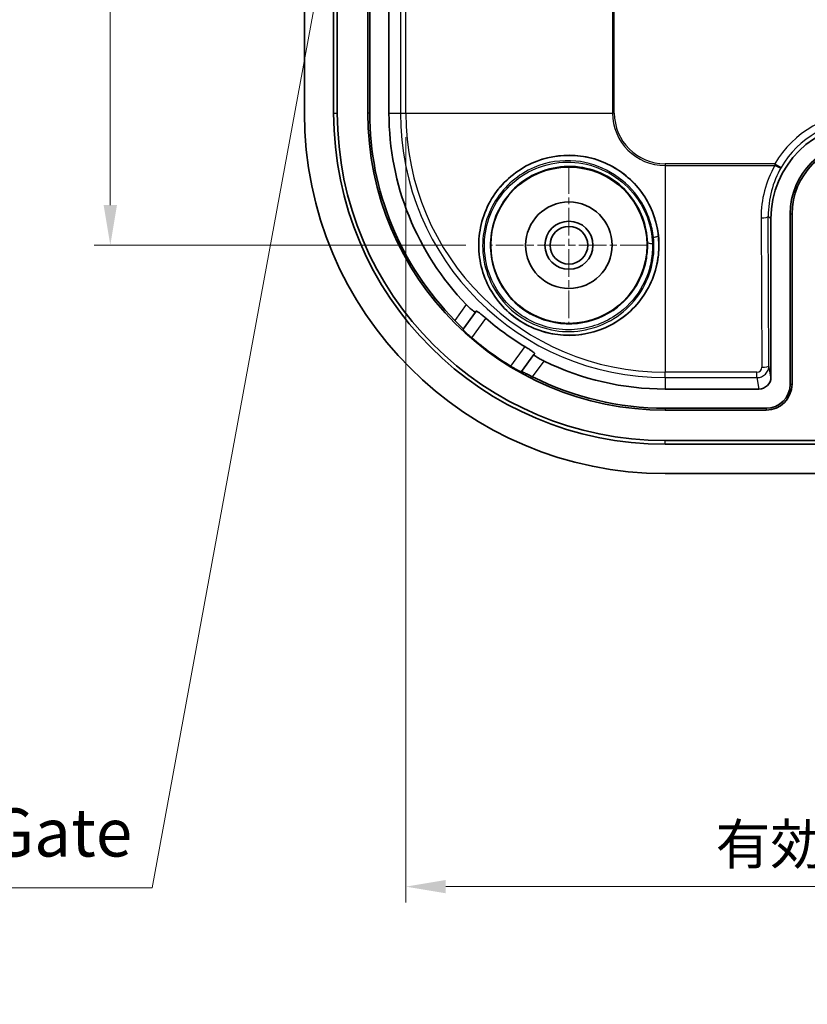
# Model space of a CAD drawing. Units: millimetres. Extents: x -76 to 1389, y 3 to 284.
# Drawn here: x 848 to 881, y 105 to 146 of the extents above; entities that cross this region are included whole.
import ezdxf

# ---------------------------------------------------------------- set-up
doc = ezdxf.new("R2010")
doc.units = ezdxf.units.MM
doc.header["$LTSCALE"] = 0.666667
doc.linetypes.add('CHAIN', pattern=[0.3543, 0.2362, -0.0295, 0.0591, -0.0295])
doc.layers.get('Defpoints').update_dxf_attribs({"lineweight": 25})
for name, color, linetype, lineweight in [('Center Mark (ISO)', 131, 'Continuous', 18), ('Dimension (ISO)', 7, 'Continuous', 18), ('Visible (ISO)', 7, 'Continuous', 35), ('Visible Narrow (ISO)', 7, 'Continuous', 25)]:
    doc.layers.add(name, color=color, linetype=linetype, lineweight=lineweight)
doc.styles.add('Note Text (TK)', font='txt')
doc.dimstyles.new('Default - Method 1b (TK)', dxfattribs={"dimscale": 0.666667, "dimtxt": 2.5, "dimasz": 2.5, "dimexe": 1, "dimexo": 1.5, "dimgap": 1, "dimtad": 1, "dimtoh": 1, "dimrnd": 1e-08, "dimdsep": 46, "dimtxsty": 'Note Text (TK)', "dimcen": 0.09, "dimdle": 5, "dimclrd": 100, "dimclre": 100, "dimclrt": 7, "dimadec": 1, "dimazin": 1, "dimtfac": 1, "dimtmove": 0, "dimatfit": 3, "dimfxl": 1, "dimtolj": 1, "dimlwd": -1, "dimlwe": -1, "dimarcsym": 0})

# ---------------------------------------------------------------- blocks, each defined once
blk = doc.blocks.new('*D50')
at = {"layer": 'Defpoints', "color": 0}
for p in [(867.962, 197.919), (852.178, 136.919), (867.962, 136.919)]:
    blk.add_point(p, dxfattribs=at)
at = {"layer": 'Dimension (ISO)', "color": 100}
for p, q in [((866.962, 197.919), (851.511, 197.919)), ((852.178, 196.252), (852.178, 138.586)), ((866.962, 136.919), (851.511, 136.919))]:
    blk.add_line(p, q, dxfattribs=at)
for points in [[(851.9, 196.252), (852.456, 196.252), (852.178, 197.919)], [(851.9, 138.586), (852.456, 138.586), (852.178, 136.919)]]:
    blk.add_solid(points, dxfattribs=at)
at = {"layer": 'Dimension (ISO)', "color": 7, "insert": (850.678, 166.5), "char_height": 1.6667, "attachment_point": 4, "rotation": 90, "style": 'Note Text (TK)'}
blk.add_mtext('\\A1;61', dxfattribs=at)
blk = doc.blocks.new('*D51')
at = {"layer": 'Defpoints', "color": 0}
for p in [(864.462, 142.419), (916.029, 142.419), (916.029, 110.237)]:
    blk.add_point(p, dxfattribs=at)
at = {"layer": 'Dimension (ISO)', "color": 100}
for p, q in [((864.462, 141.419), (864.462, 109.57)), ((916.029, 141.419), (916.029, 109.57)), ((866.128, 110.237), (914.362, 110.237))]:
    blk.add_line(p, q, dxfattribs=at)
for points in [[(866.128, 110.514), (866.128, 109.959), (864.462, 110.237)], [(914.362, 110.514), (914.362, 109.959), (916.029, 110.237)]]:
    blk.add_solid(points, dxfattribs=at)
at = {"layer": 'Dimension (ISO)', "color": 7, "insert": (877.348, 112.002), "char_height": 1.66667, "attachment_point": 4, "style": 'Note Text (TK)'}
blk.add_mtext('\\A1;有効寸法 / Max dim. 51.5', dxfattribs=at)
blk = doc.blocks.new('*D85')
at = {"layer": 'Defpoints', "color": 0}
for p in [(864.456, 167.54), (864.273, 166.545)]:
    blk.add_point(p, dxfattribs=at)
at = {"layer": 'Dimension (ISO)', "color": 100}
for p, q in [((853.925, 110.188), (863.822, 164.086)), ((836.653, 110.188), (853.925, 110.188))]:
    blk.add_line(p, q, dxfattribs=at)
blk.add_solid([(863.412, 164.162), (864.232, 164.011), (864.273, 166.545)], dxfattribs=at)
at = {"layer": 'Dimension (ISO)', "color": 7, "insert": (836.653, 112.489), "char_height": 2, "attachment_point": 4, "style": 'Note Text (TK)'}
blk.add_mtext('\\A1;ゲート / Gate', dxfattribs=at)

msp = doc.modelspace()

# ---------------------------------------------------------------- linework, layer by layer
at = {"layer": 'Center Mark (ISO)', "linetype": 'CHAIN', "ltscale": 7.297199}
for p, q in [((871.2454, 140.2024), (871.2454, 133.6354)), ((874.5289, 136.9189), (867.9619, 136.9189))]:
    msp.add_line(p, q, dxfattribs=at)
at = {"layer": 'Visible (ISO)'}
for p, q in [((860.2454, 142.4189), (860.2454, 192.4189)), ((861.4628, 142.4189), (861.4628, 192.4189)), ((861.6167, 192.4189), (861.6167, 142.4189)), ((862.886, 192.4189), (862.886, 142.4189)), ((862.9628, 147.4189), (862.9628, 142.4189)), ((863.7628, 142.4189), (863.7628, 147.4189)), ((880.4454, 131.1363), (880.4454, 138.2189)), ((880.5222, 131.1363), (880.5222, 138.2189)), ((879.6454, 131.4379), (879.6454, 138.0195)), ((866.8518, 133.4279), (867.3661, 134.1351)), ((867.3661, 134.1351), (867.3958, 134.1759)), ((866.8414, 133.4137), (866.8518, 133.4279)), ((869.7923, 132.3706), (869.278, 131.6634)), ((869.822, 132.4114), (869.7923, 132.3706)), ((869.278, 131.6634), (869.2676, 131.6492)), ((879.1462, 130.9363), (875.2454, 130.9363)), ((875.2454, 130.1363), (879.4454, 130.1363)), ((875.2454, 130.0595), (879.4454, 130.0595)), ((875.2454, 128.7902), (881.7915, 128.7902)), ((905.2454, 128.6363), (875.2454, 128.6363)), ((905.2454, 127.4189), (875.2454, 127.4189))]:
    msp.add_line(p, q, dxfattribs=at)
for radius in [3.25, 1.8, 1, 0.7835]:
    msp.add_circle((871.2454, 136.9189), radius, dxfattribs=at)
for centre, radius, start, end in [((875.2454, 142.4189), 15, 180, 270), ((875.2454, 142.4189), 13.7825, 180, 270), ((875.2454, 142.4189), 13.6287, 180, 270), ((875.2454, 142.4189), 12.3594, 180, 270), ((875.2454, 142.4189), 12.2825, 180, 224.60127), ((875.2454, 142.4189), 11.4825, 180, 223.94183), ((883.4454, 138.2189), 3, 90, 180), ((883.4454, 138.2189), 2.9232, 90, 180), ((875.2454, 142.4189), 11.3325, 228.91018, 239.03507), ((875.2454, 142.4189), 12.3349, 229.32252, 238.62273), ((875.2454, 142.4189), 11.4825, 244.00342, 270), ((875.2454, 142.4189), 12.2825, 243.34398, 270), ((879.4454, 131.1363), 1.0768, 270, 0), ((879.4454, 131.1363), 1, 270, 0)]:
    msp.add_arc(centre, radius, start, end, dxfattribs=at)
for centre, major_axis, ratio, start_param, end_param in [((883.646, 138.0182), (-2.8293, 2.8293), 0.9996955, 5.4979394, 7.0684312), ((879.1453, 131.4388), (0.0864, -0.4951), 0.9948871, 6.1112419, 7.6803016)]:
    msp.add_ellipse(centre, major_axis=major_axis, ratio=ratio, start_param=start_param, end_param=end_param, dxfattribs=at)
for points, knots in [([(874.9844, 136.742), (875.0117, 137.3357), (874.8912, 137.9647), (874.4895, 138.8068), (874.3198, 139.0715), (873.9216, 139.5496), (873.6929, 139.7629), (873.197, 140.1236), (872.9236, 140.2754), (872.3461, 140.507), (872.0419, 140.5868), (871.117, 140.7096), (870.4815, 140.6303), (869.6269, 140.3095), (869.3184, 140.1475), (868.7596, 139.7411), (868.5095, 139.4967), (868.1139, 138.999), (867.9335, 138.7038), (867.6636, 138.0725), (867.5741, 137.7363), (867.4884, 137.1054), (867.4846, 136.757), (867.5771, 136.0721), (867.6735, 135.7356), (867.9247, 135.1492), (868.0999, 134.8494), (868.5288, 134.3116), (868.7825, 134.0736), (869.2973, 133.6992), (869.6019, 133.5311), (870.2457, 133.2888), (870.5849, 133.2145), (871.2202, 133.1562), (871.5701, 133.1681), (872.2501, 133.2911), (872.5803, 133.4021), (873.1541, 133.6781), (873.4464, 133.8668), (873.9639, 134.3181), (874.1891, 134.5806), (874.5408, 135.1103), (874.6962, 135.4236), (874.9107, 136.0804), (874.9697, 136.4239), (874.9844, 136.742)], [0, 0, 0, 0, 0.1839685, 0.1839685, 0.2759527, 0.2759527, 0.367937, 0.367937, 0.4599212, 0.4599212, 0.5519055, 0.5519055, 0.7358739, 0.7358739, 0.8344461, 0.8344461, 0.9330182, 0.9330182, 1.0300252, 1.0300252, 1.1270323, 1.1270323, 1.2236398, 1.2236398, 1.3202474, 1.3202474, 1.4157341, 1.4157341, 1.5112209, 1.5112209, 1.6067076, 1.6067076, 1.7021943, 1.7021943, 1.7988019, 1.7988019, 1.8954094, 1.8954094, 1.9924165, 1.9924165, 2.0894236, 2.0894236, 2.1879957, 2.1879957, 2.2865678, 2.2865678, 2.2865678, 2.2865678]), ([(867.3661, 134.1351), (867.366, 134.135), (867.3658, 134.1348), (867.3657, 134.1346), (867.3614, 134.1301), (867.3475, 134.1339), (867.3017, 134.1608), (867.2697, 134.1839), (867.1988, 134.2408), (867.1553, 134.2783), (867.0656, 134.3617), (867.0196, 134.407), (866.9774, 134.4508)], [0.303872074, 0.303872074, 0.303872074, 0.303872074, 0.304529851, 0.304529851, 0.304529851, 0.323456919, 0.323456919, 0.342383988, 0.342383988, 0.361412249, 0.361412249, 0.379554867, 0.379554867, 0.379554867, 0.379554867]), ([(867.7972, 133.8777), (867.7508, 133.9182), (867.7011, 133.9607), (867.6071, 134.0388), (867.5629, 134.0743), (867.4916, 134.1285), (867.4596, 134.1509), (867.4141, 134.1771), (867.4005, 134.1809), (867.396, 134.1763), (867.3959, 134.1761), (867.3958, 134.1759)], [0.075961984, 0.075961984, 0.075961984, 0.075961984, 0.094354421, 0.094354421, 0.113187161, 0.113187161, 0.13198478, 0.13198478, 0.1507824, 0.1507824, 0.151443042, 0.151443042, 0.151443042, 0.151443042]), ([(866.5001, 133.7944), (866.5007, 133.7938), (866.5014, 133.7931), (866.5467, 133.7471), (866.5944, 133.699), (866.6821, 133.6103), (866.7221, 133.5698), (866.7845, 133.5058), (866.8112, 133.4779), (866.8454, 133.44), (866.853, 133.4297), (866.8518, 133.4279)], [0.075485566, 0.075485566, 0.075485566, 0.075485566, 0.07577302, 0.07577302, 0.094838875, 0.094838875, 0.11390473, 0.11390473, 0.132737722, 0.132737722, 0.151357811, 0.151357811, 0.151357811, 0.151357811]), ([(866.8414, 133.4137), (866.8401, 133.4119), (866.8478, 133.4015), (866.8825, 133.3635), (866.9096, 133.3358), (866.9736, 133.2733), (867.0147, 133.2344), (867.1061, 133.1509), (867.1565, 133.1063), (867.2047, 133.0648), (867.2051, 133.0645), (867.2055, 133.0642)], [0.0002126, 0.0002126, 0.0002126, 0.0002126, 0.018909616, 0.018909616, 0.037819231, 0.037819231, 0.056761737, 0.056761737, 0.075704244, 0.075704244, 0.075846395, 0.075846395, 0.075846395, 0.075846395]), ([(869.822, 132.4114), (869.8221, 132.4116), (869.8222, 132.4118), (869.8253, 132.4174), (869.8175, 132.4292), (869.7785, 132.4645), (869.7473, 132.4879), (869.6738, 132.5391), (869.6264, 132.5702), (869.5231, 132.6356), (869.4674, 132.6698), (869.4146, 132.7014)], [0.151290822, 0.151290822, 0.151290822, 0.151290822, 0.151951464, 0.151951464, 0.170749084, 0.170749084, 0.189546704, 0.189546704, 0.208379443, 0.208379443, 0.22677188, 0.22677188, 0.22677188, 0.22677188]), ([(870.2124, 132.0981), (870.1577, 132.1248), (870.1004, 132.1546), (869.9935, 132.2142), (869.9443, 132.244), (869.8684, 132.2939), (869.8366, 132.3173), (869.7969, 132.3526), (869.789, 132.3645), (869.792, 132.3701), (869.7921, 132.3703), (869.7922, 132.3704), (869.7923, 132.3706)], [0.229504834, 0.229504834, 0.229504834, 0.229504834, 0.247647453, 0.247647453, 0.266675713, 0.266675713, 0.285602782, 0.285602782, 0.304529851, 0.304529851, 0.304529851, 0.305187627, 0.305187627, 0.305187627, 0.305187627]), ([(868.8229, 131.8878), (868.8233, 131.8876), (868.8237, 131.8873), (868.8781, 131.8542), (868.936, 131.82), (869.0437, 131.7587), (869.0934, 131.7317), (869.1725, 131.6901), (869.2072, 131.6728), (869.254, 131.6515), (869.2663, 131.6474), (869.2676, 131.6492)], [0.226131174, 0.226131174, 0.226131174, 0.226131174, 0.226273325, 0.226273325, 0.245215831, 0.245215831, 0.264158338, 0.264158338, 0.283067953, 0.283067953, 0.301764968, 0.301764968, 0.301764968, 0.301764968]), ([(869.278, 131.6634), (869.2792, 131.6652), (869.2914, 131.661), (869.3381, 131.6402), (869.3728, 131.6234), (869.4529, 131.5838), (869.5037, 131.5582), (869.6151, 131.5021), (869.6756, 131.4716), (869.7333, 131.4426), (869.7342, 131.4422), (869.735, 131.4417)], [0.152161584, 0.152161584, 0.152161584, 0.152161584, 0.170781673, 0.170781673, 0.189614665, 0.189614665, 0.20868052, 0.20868052, 0.227746375, 0.227746375, 0.228033829, 0.228033829, 0.228033829, 0.228033829])]:
    msp.add_open_spline(points, degree=3, knots=knots, dxfattribs=at)
at = {"layer": 'Visible Narrow (ISO)'}
for p, q in [((873.0593, 192.4189), (873.0593, 142.4189)), ((873.1333, 142.4189), (873.1333, 192.4189)), ((864.2372, 164.9189), (864.2372, 142.4189)), ((864.4618, 142.4189), (864.4618, 164.9189)), ((861.4628, 142.4189), (861.6167, 142.4189)), ((862.9628, 142.4189), (862.886, 142.4189)), ((863.7628, 142.4189), (864.2372, 142.4189)), ((864.2372, 142.4189), (864.4618, 142.4189)), ((864.4618, 142.4189), (873.0593, 142.4189)), ((873.1333, 142.4189), (873.0593, 142.4189)), ((879.8107, 140.3068), (875.2454, 140.3068)), ((875.2454, 140.3068), (875.2454, 140.2328)), ((875.2454, 140.2328), (875.2454, 131.6353)), ((875.2454, 140.2328), (879.8107, 140.2328)), ((879.8107, 140.3068), (880.0698, 140.1556)), ((879.8107, 140.3068), (879.8107, 140.2328)), ((879.2345, 138.0564), (879.2621, 131.8412)), ((879.5621, 131.9151), (879.5345, 138.1303)), ((879.5345, 138.1303), (879.6454, 138.0195)), ((880.4454, 138.2189), (880.5222, 138.2189)), ((866.9774, 134.4508), (866.5001, 133.7944)), ((867.2055, 133.0642), (867.7972, 133.8777)), ((869.4146, 132.7014), (868.8229, 131.8878)), ((869.735, 131.4417), (870.2124, 132.0981)), ((879.6454, 131.4379), (879.5621, 131.9151)), ((875.2454, 131.4107), (875.2454, 131.6353)), ((879.0634, 131.6353), (875.2454, 131.6353)), ((879.0634, 131.4107), (879.0634, 131.6353)), ((875.2454, 131.4107), (875.2454, 130.9363)), ((875.2454, 131.4107), (879.0634, 131.4107)), ((879.0634, 131.4107), (879.1462, 130.9363)), ((880.4454, 131.1363), (880.5222, 131.1363)), ((875.2454, 130.1363), (875.2454, 130.0595)), ((879.4454, 130.1363), (879.4454, 130.0595)), ((875.2454, 128.6363), (875.2454, 128.7902))]:
    msp.add_line(p, q, dxfattribs=at)
for radius in [11.0081, 10.7835, 2.186, 2.1121]:
    msp.add_arc((875.2454, 142.4189), radius, 180, 270, dxfattribs=at)
for centre, major_axis, ratio, start_param, end_param in [((883.5255, 138.1387), (-3.0415, 3.0415), 0.9996955, 5.4979394, 6.5403674), ((883.5255, 138.1387), (-2.8294, 2.8294), 0.9996498, 5.4979394, 6.5403674), ((883.5352, 138.0551), (-1.7253, 3.9652), 0.9935128, 0.6344069, 1.1624707), ((883.5352, 138.129), (-1.61, 3.6883), 0.9930127, 0.6333801, 1.1614439), ((879.8107, 140.3068), (0.2599, -0.1498), 0.2151104, 4.8357482, 6.2587447), ((879.2345, 138.1303), (0.3, 0.0013), 0.2463965, 4.7112955, 6.2651767), ((874.7656, 137.3008), (0.1988, 0.0218), 0.2416445, 4.6627281, 6.2777894), ((874.722, 137.0402), (-0.1999, -0.0067), 0.2444267, 0.0053998, 1.5387055), ((879.0621, 131.9155), (0.0395, -0.5032), 0.9904416, 6.2066395, 7.7756993), ((879.2621, 131.9151), (0.3, 0.0013), 0.2463965, 4.7112955, 6.2651767), ((879.0621, 131.8415), (0.021, -0.2052), 0.9692795, 6.1844588, 7.7535186)]:
    msp.add_ellipse(centre, major_axis=major_axis, ratio=ratio, start_param=start_param, end_param=end_param, dxfattribs=at)
for points, knots in [([(874.9644, 137.3223), (874.9375, 137.5671), (874.8864, 137.8095), (874.692, 138.4225), (874.5115, 138.7828), (873.9702, 139.5311), (873.5692, 139.8941), (872.645, 140.4273), (872.1231, 140.5917), (870.9693, 140.7017), (870.3341, 140.6004), (869.0707, 140.0563), (868.4726, 139.5457), (867.6504, 138.2338), (867.4477, 137.4224), (867.5807, 135.7272), (867.9889, 134.8541), (869.2692, 133.6168), (870.1165, 133.2409), (871.8872, 133.118), (872.8029, 133.3969), (874.2295, 134.484), (874.7317, 135.2906), (874.9885, 136.5435), (875.0068, 136.9358), (874.9644, 137.3223)], [0, 0, 0, 0, 0.0727824, 0.0727824, 0.1892342, 0.1892342, 0.3406216, 0.3406216, 0.4957187, 0.4957187, 0.6804119, 0.6804119, 0.902846, 0.902846, 1.1350159, 1.1350159, 1.3952811, 1.3952811, 1.6458905, 1.6458905, 1.9065881, 1.9065881, 2.1700071, 2.1700071, 2.2849455, 2.2849455, 2.2849455, 2.2849455]), ([(874.761, 137.2517), (874.8018, 136.8858), (874.7846, 136.5144), (874.5405, 135.3286), (874.0625, 134.5652), (872.7059, 133.5375), (871.8356, 133.2746), (870.1523, 133.3942), (869.3468, 133.7521), (868.1287, 134.9284), (867.7395, 135.7579), (867.6093, 137.3682), (867.7997, 138.1389), (868.5759, 139.3848), (869.1414, 139.8697), (870.3373, 140.3848), (870.9388, 140.4795), (872.0344, 140.3689), (872.5313, 140.2083), (873.4169, 139.6937), (873.8037, 139.3463), (874.3254, 138.635), (874.4991, 138.2936), (874.686, 137.713), (874.7351, 137.4834), (874.761, 137.2517)], [-2.2849455, -2.2849455, -2.2849455, -2.2849455, -2.1700071, -2.1700071, -1.9065881, -1.9065881, -1.6458905, -1.6458905, -1.3952811, -1.3952811, -1.1350159, -1.1350159, -0.902846, -0.902846, -0.6804119, -0.6804119, -0.4957187, -0.4957187, -0.3406216, -0.3406216, -0.1892342, -0.1892342, -0.0727824, -0.0727824, 0, 0, 0, 0]), ([(874.7172, 136.9912), (874.6911, 137.7418), (874.4128, 138.4861), (873.6356, 139.4217), (873.2861, 139.712), (872.5124, 140.144), (872.0903, 140.2849), (870.7752, 140.4669), (869.8637, 140.2308), (868.5049, 139.2336), (868.0273, 138.5251), (867.6372, 136.9379), (867.7334, 136.0637), (868.4394, 134.6698), (868.9806, 134.1241), (870.2377, 133.4772), (870.9353, 133.3487), (872.2508, 133.4903), (872.8687, 133.7415), (873.761, 134.4327), (874.0821, 134.8143), (874.4871, 135.5724), (874.6089, 135.9295), (874.7097, 136.5256), (874.7253, 136.7587), (874.7172, 136.9912)], [-2.0215231, -2.0215231, -2.0215231, -2.0215231, -1.8098812, -1.8098812, -1.6901551, -1.6901551, -1.5705098, -1.5705098, -1.3216841, -1.3216841, -1.0960623, -1.0960623, -0.8687552, -0.8687552, -0.6695955, -0.6695955, -0.4840823, -0.4840823, -0.3068127, -0.3068127, -0.1704515, -0.1704515, -0.0655583, -0.0655583, 0, 0, 0, 0]), ([(874.5221, 137.0333), (874.5294, 136.8142), (874.5147, 136.5945), (874.42, 136.0326), (874.3058, 135.696), (873.926, 134.9813), (873.6248, 134.6215), (872.7876, 133.9692), (872.2078, 133.7318), (870.9732, 133.5963), (870.3185, 133.716), (869.1392, 134.3222), (868.6317, 134.8343), (867.9711, 136.1431), (867.8826, 136.9642), (868.2534, 138.455), (868.7045, 139.1204), (869.9861, 140.0581), (870.8455, 140.2809), (872.0805, 140.1174), (872.4757, 139.9885), (873.1965, 139.5894), (873.5201, 139.3192), (874.2398, 138.4424), (874.4984, 137.7406), (874.5221, 137.0333)], [0, 0, 0, 0, 0.0655583, 0.0655583, 0.1704515, 0.1704515, 0.3068127, 0.3068127, 0.4840823, 0.4840823, 0.6695955, 0.6695955, 0.8687552, 0.8687552, 1.0960623, 1.0960623, 1.3216841, 1.3216841, 1.5705098, 1.5705098, 1.6901551, 1.6901551, 1.8098812, 1.8098812, 2.0215231, 2.0215231, 2.0215231, 2.0215231])]:
    msp.add_open_spline(points, degree=3, knots=knots, dxfattribs=at)

# ---------------------------------------------------------------- dimensions: what is measured, and where the dimension line sits
at = {"layer": 'Dimension (ISO)', "color": 100}
dim = msp.add_linear_dim(base=(852.1781, 136.9189), p1=(867.9619, 197.9189), p2=(867.9619, 136.9189), angle=90, dimstyle='Default - Method 1b (TK)', override={"dimtoh": 0, "dimdec": 2, "dimtp": 0, "dimtm": 0, "dimtdec": 2, "dimtofl": 0, "dimatfit": 1}, dxfattribs=at)
dim.commit()
dim.dimension.update_dxf_attribs({"geometry": '*D50', "text_midpoint": (852.1781, 167.4189), "dimtype": 160})
dim = msp.add_diameter_dim_2p(p1=(864.4562, 167.5401), p2=(864.2735, 166.5452), text='ゲート / Gate', dimstyle='Default - Method 1b (TK)', override={"dimscale": 1, "dimtxt": 2, "dimtih": 1, "dimlfac": 1, "dimcen": 0, "dimtofl": 0}, dxfattribs=at)
dim.commit()
dim.dimension.update_dxf_attribs({"geometry": '*D85', "text_midpoint": (844.7889, 110.1881), "dimtype": 163})
dim = msp.add_linear_dim(base=(916.0289, 110.2366), p1=(864.4618, 142.4189), p2=(916.0289, 142.4189), text='有効寸法 / Max dim. <>', dimstyle='Default - Method 1b (TK)', override={"dimtoh": 0, "dimdec": 2, "dimlfac": 0.998699, "dimtp": 0, "dimtm": 0, "dimtdec": 2, "dimtofl": 0, "dimatfit": 1}, dxfattribs=at)
dim.commit()
dim.dimension.update_dxf_attribs({"geometry": '*D51', "text_midpoint": (890.2454, 110.2366), "dimtype": 160})

doc.saveas('drawing.dxf')
